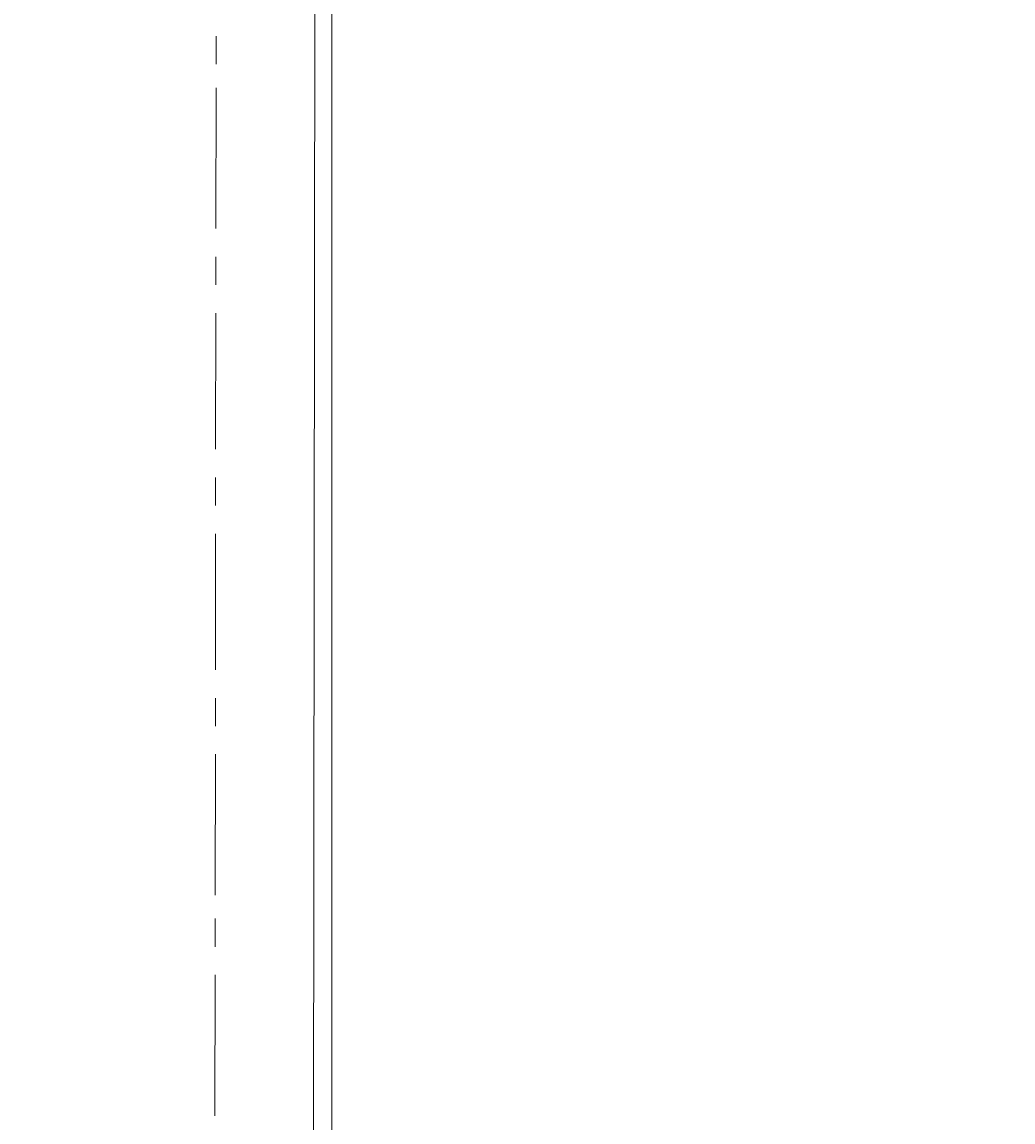
# Model space of a CAD drawing. Units: millimetres. Extents: x -214884 to 84852, y -62636 to 172432.
# Drawn here: x 2059 to 2618, y 143075 to 143696 of the extents above; entities that cross this region are included whole.
import ezdxf

# ---------------------------------------------------------------- set-up
doc = ezdxf.new("R2010")
doc.units = ezdxf.units.MM
doc.layers.get('Defpoints').update_dxf_attribs({"color": 5})
doc.layers.add('PDF_几何图形', color=7, linetype='Continuous', lineweight=18)
doc.layers.add('qlDimension', color=3, linetype='Continuous')
doc.styles.get("Standard").update_dxf_attribs({"font": 'arial.ttf'})
doc.dimstyles.new('qlLengthDim', dxfattribs={"dimscale": 0.5, "dimtxt": 2, "dimasz": 1.2, "dimexe": 1.25, "dimexo": 0.625, "dimtad": 1, "dimdec": 1, "dimlfac": 100, "dimdsep": 46, "dimtxsty": 'Standard', "dimcen": 1, "dimdle": 10, "dimadec": 0, "dimazin": 0, "dimtfac": 1, "dimtix": 1, "dimtmove": 0, "dimatfit": 3, "dimfxl": 1, "dimarcsym": 0})

# ---------------------------------------------------------------- blocks, each defined once
blk = doc.blocks.new('*D16')
at = {"layer": 'Defpoints', "color": 0, "transparency": 16777216}
for p in [(76985.02, 146798.11), (1235.02, 142940.92), (76985.02, 142940.92)]:
    blk.add_point(p, dxfattribs=at)
at = {"layer": 'qlDimension', "color": 0, "lineweight": -2, "transparency": 16777216}
for p, q in [((1235.02, 142941.23), (1235.02, 146798.73)), ((1235.62, 146798.11), (76984.42, 146798.11)), ((76985.02, 142941.23), (76985.02, 146798.73))]:
    blk.add_line(p, q, dxfattribs=at)
at = {"layer": 'qlDimension', "color": 0, "transparency": 16777216}
for points in [[(1235.62, 146798.21), (1235.62, 146798.01), (1235.02, 146798.11)], [(76984.42, 146798.21), (76984.42, 146798.01), (76985.02, 146798.11)]]:
    blk.add_solid(points, dxfattribs=at)
at = {"layer": 'qlDimension', "color": 0, "transparency": 16777216, "insert": (39110.02, 146798.93), "char_height": 1, "attachment_point": 5}
blk.add_mtext('7575000', dxfattribs=at)
blk = doc.blocks.new('*X25')
at = {"layer": 'PDF_几何图形'}
for p, q in [((1397.92, -17779.72), (1397.92, -25278.4)), ((1453.55, -24272.22), (1453.55, -24288.11)), ((1453.55, -24301.35), (1453.55, -24380.78)), ((1453.55, -24396.67), (1453.55, -24412.56)), ((1453.55, -24428.45), (1453.55, -24505.23)), ((1453.55, -24521.12), (1453.55, -24537.01)), ((1453.55, -24552.89), (1453.55, -24629.68)), ((1453.55, -24645.57), (1453.55, -24661.46)), ((1453.55, -24677.34), (1453.55, -24756.78)), ((1453.55, -24770.02), (1453.55, -24785.9)), ((1453.55, -24801.79), (1453.55, -24881.23))]:
    blk.add_line(p, q, dxfattribs=at)
blk = doc.blocks.new('*X38')
at = {"layer": 'PDF_几何图形'}
blk.add_line((3397.92, -14779.71), (3397.92, -17779.72), dxfattribs=at)

msp = doc.modelspace()

# ---------------------------------------------------------------- block references
at = {"xscale": -1, "rotation": 359.9418027985139}
msp.add_blockref('*X25', (3646.739, 167958.4089), dxfattribs=at)
msp.add_blockref('*X38', (-1164.0674, 158998.9481))

# ---------------------------------------------------------------- dimensions: what is measured, and where the dimension line sits
at = {"layer": 'qlDimension'}
dim = msp.add_linear_dim(base=(76985.022, 146798.106), p1=(1235.022, 142940.9164), p2=(76985.022, 142940.9164), dimstyle='qlLengthDim', dxfattribs=at)
dim.commit()
dim.dimension.update_dxf_attribs({"geometry": '*D16', "text_midpoint": (39110.022, 146798.929)})

doc.saveas('drawing.dxf')
